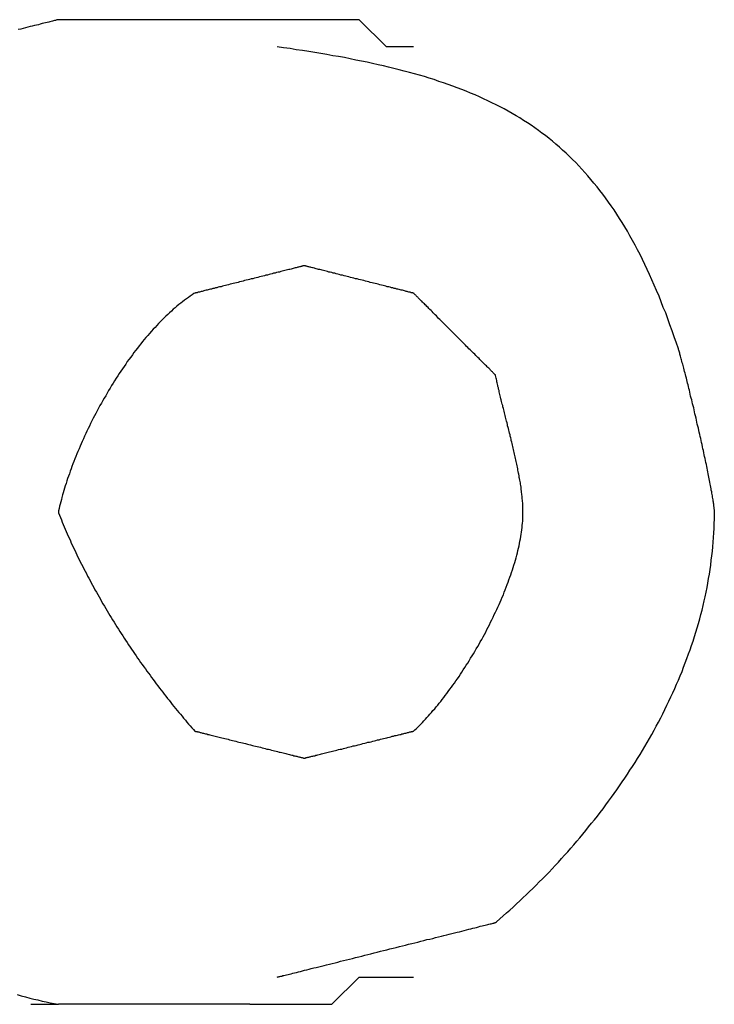
# Model space of a CAD drawing. Extents: x -137 to 500, y -940 to 329.
# Drawn here: x 92 to 93, y -138 to -136 of the extents above; entities that cross this region are included whole.
import ezdxf

# ---------------------------------------------------------------- set-up
doc = ezdxf.new("R2010")
doc.units = 0
doc.layers.add('EBENE_1', color=160, linetype='CONTINUOUS')

# ---------------------------------------------------------------- blocks, each defined once
blk = doc.blocks.new('AI9-BLK1')
at = {"layer": 'EBENE_1', "color": 7}
for p, q in [((-24.13582, 42.97223), (-24.22471, 42.97223)), ((-24.23745, 42.51523), (-24.22471, 42.51523)), ((-24.13582, 42.51523), (-24.22471, 42.51523))]:
    blk.add_line(p, q, dxfattribs=at)
for points in [[(-24.05969, 42.95965), (-24.07226, 42.95965), (-24.08501, 42.97223), (-24.13582, 42.97223)], [(-24.13582, 42.51523), (-24.09775, 42.51523), (-24.08501, 42.52781), (-24.05969, 42.52781)]]:
    blk.add_lwpolyline(points, dxfattribs=at)
for points in [[(-24.2247, 42.9722, 0), (-24.2247, 42.9722, 0), (-24.2248, 42.9722, 0), (-24.225, 42.9722, 0), (-24.2252, 42.9721, 0), (-24.2254, 42.9721, 0), (-24.2257, 42.972, 0), (-24.2261, 42.9719, 0), (-24.2265, 42.9718, 0), (-24.2269, 42.9717, 0), (-24.2274, 42.9715, 0), (-24.228, 42.9714, 0), (-24.2286, 42.9713, 0), (-24.2292, 42.9711, 0), (-24.2299, 42.9709, 0), (-24.2306, 42.9708, 0), (-24.2314, 42.9706, 0), (-24.2322, 42.9704, 0), (-24.2331, 42.9701, 0), (-24.2339, 42.9699, 0), (-24.2349, 42.9697, 0), (-24.2358, 42.9695, 0), (-24.2368, 42.9692, 0), (-24.2378, 42.969, 0), (-24.2389, 42.9687, 0), (-24.24, 42.9684, 0), (-24.2411, 42.9681, 0), (-24.2422, 42.9679, 0), (-24.2434, 42.9676, 0)], [(-24.2439, 42.5197, 0), (-24.2419, 42.5192, 0), (-24.24, 42.5186, 0), (-24.238, 42.5181, 0), (-24.2361, 42.5176, 0), (-24.2342, 42.5172, 0), (-24.2322, 42.5167, 0), (-24.2303, 42.5163, 0), (-24.2285, 42.5159, 0), (-24.2266, 42.5156, 0), (-24.2247, 42.5152, 0)], [(-24.1231, 42.5278, 0), (-24.123, 42.5278, 0), (-24.123, 42.5278, 0), (-24.1228, 42.5279, 0), (-24.1226, 42.5279, 0), (-24.1224, 42.528, 0), (-24.1221, 42.5281, 0), (-24.1218, 42.5281, 0), (-24.1214, 42.5282, 0), (-24.1209, 42.5283, 0), (-24.1204, 42.5285, 0), (-24.1199, 42.5286, 0), (-24.1193, 42.5287, 0), (-24.1187, 42.5289, 0), (-24.118, 42.5291, 0), (-24.1173, 42.5292, 0), (-24.1166, 42.5294, 0), (-24.1158, 42.5296, 0), (-24.115, 42.5298, 0), (-24.1141, 42.53, 0), (-24.1132, 42.5303, 0), (-24.1123, 42.5305, 0), (-24.1113, 42.5307, 0), (-24.1103, 42.531, 0), (-24.1093, 42.5312, 0), (-24.1082, 42.5315, 0), (-24.1072, 42.5318, 0), (-24.106, 42.5321, 0), (-24.1049, 42.5323, 0), (-24.1037, 42.5326, 0), (-24.1025, 42.5329, 0), (-24.1013, 42.5332, 0), (-24.1001, 42.5335, 0), (-24.0988, 42.5339, 0), (-24.0975, 42.5342, 0), (-24.0962, 42.5345, 0), (-24.0949, 42.5348, 0), (-24.0936, 42.5352, 0), (-24.0922, 42.5355, 0), (-24.0908, 42.5359, 0), (-24.0895, 42.5362, 0), (-24.0881, 42.5365, 0), (-24.0867, 42.5369, 0), (-24.0852, 42.5373, 0), (-24.0838, 42.5376, 0), (-24.0824, 42.538, 0), (-24.0809, 42.5383, 0), (-24.0795, 42.5387, 0), (-24.078, 42.5391, 0), (-24.0766, 42.5394, 0), (-24.0751, 42.5398, 0), (-24.0736, 42.5401, 0), (-24.0722, 42.5405, 0), (-24.0707, 42.5409, 0), (-24.0692, 42.5412, 0), (-24.0678, 42.5416, 0), (-24.0663, 42.542, 0), (-24.0649, 42.5423, 0), (-24.0634, 42.5427, 0), (-24.062, 42.5431, 0), (-24.0605, 42.5434, 0), (-24.0591, 42.5438, 0), (-24.0577, 42.5441, 0), (-24.0563, 42.5445, 0), (-24.0549, 42.5448, 0), (-24.0535, 42.5452, 0), (-24.0521, 42.5455, 0), (-24.0508, 42.5458, 0), (-24.0495, 42.5462, 0), (-24.0481, 42.5465, 0), (-24.0468, 42.5468, 0), (-24.0456, 42.5472, 0), (-24.0443, 42.5475, 0), (-24.0431, 42.5478, 0), (-24.0419, 42.5481, 0), (-24.0407, 42.5484, 0), (-24.0395, 42.5487, 0), (-24.0384, 42.5489, 0), (-24.0373, 42.5492, 0), (-24.0362, 42.5495, 0), (-24.0351, 42.5498, 0), (-24.0341, 42.55, 0), (-24.0331, 42.5503, 0), (-24.0322, 42.5505, 0), (-24.0312, 42.5507, 0), (-24.0304, 42.5509, 0), (-24.0295, 42.5512, 0), (-24.0287, 42.5514, 0), (-24.0279, 42.5516, 0), (-24.0272, 42.5517, 0), (-24.0265, 42.5519, 0), (-24.0258, 42.5521, 0), (-24.0252, 42.5522, 0), (-24.0247, 42.5524, 0), (-24.0241, 42.5525, 0), (-24.0237, 42.5526, 0), (-24.0232, 42.5527, 0), (-24.0228, 42.5528, 0), (-24.0225, 42.5529, 0), (-24.0222, 42.553, 0), (-24.022, 42.553, 0), (-24.0218, 42.5531, 0), (-24.0217, 42.5531, 0), (-24.0216, 42.5531, 0), (-24.0212, 42.5535, 0), (-24.0197, 42.5548, 0), (-24.0181, 42.5562, 0), (-24.0166, 42.5576, 0), (-24.015, 42.5589, 0), (-24.0135, 42.5603, 0), (-24.0119, 42.5618, 0), (-24.0104, 42.5632, 0), (-24.0089, 42.5646, 0), (-24.0073, 42.5661, 0), (-24.0058, 42.5675, 0), (-24.0043, 42.569, 0), (-24.0028, 42.5705, 0), (-24.0013, 42.572, 0), (-23.9998, 42.5735, 0), (-23.9983, 42.575, 0), (-23.9968, 42.5766, 0), (-23.9954, 42.5781, 0), (-23.9939, 42.5797, 0), (-23.9924, 42.5812, 0), (-23.991, 42.5828, 0), (-23.9896, 42.5844, 0), (-23.9881, 42.586, 0), (-23.9867, 42.5876, 0), (-23.9853, 42.5892, 0), (-23.9839, 42.5909, 0), (-23.9825, 42.5925, 0), (-23.9811, 42.5942, 0), (-23.9797, 42.5958, 0), (-23.9784, 42.5975, 0), (-23.977, 42.5992, 0), (-23.9756, 42.6009, 0), (-23.9743, 42.6026, 0), (-23.973, 42.6043, 0), (-23.9717, 42.606, 0), (-23.9704, 42.6078, 0), (-23.9691, 42.6095, 0), (-23.9678, 42.6113, 0), (-23.9665, 42.613, 0), (-23.9653, 42.6148, 0), (-23.964, 42.6166, 0), (-23.9628, 42.6184, 0), (-23.9616, 42.6202, 0), (-23.9604, 42.622, 0), (-23.9592, 42.6238, 0), (-23.958, 42.6256, 0), (-23.9568, 42.6275, 0), (-23.9557, 42.6293, 0), (-23.9545, 42.6311, 0), (-23.9534, 42.633, 0), (-23.9523, 42.6349, 0), (-23.9512, 42.6367, 0), (-23.9501, 42.6386, 0), (-23.9491, 42.6405, 0), (-23.948, 42.6424, 0), (-23.947, 42.6443, 0), (-23.9459, 42.6462, 0), (-23.9449, 42.6482, 0), (-23.944, 42.6501, 0), (-23.943, 42.652, 0), (-23.942, 42.654, 0), (-23.9411, 42.6559, 0), (-23.9402, 42.6579, 0), (-23.9393, 42.6598, 0), (-23.9384, 42.6618, 0), (-23.9375, 42.6638, 0), (-23.9367, 42.6657, 0), (-23.9359, 42.6677, 0), (-23.935, 42.6697, 0), (-23.9343, 42.6717, 0), (-23.9335, 42.6737, 0), (-23.9327, 42.6757, 0), (-23.932, 42.6778, 0), (-23.9313, 42.6798, 0), (-23.9306, 42.6818, 0), (-23.9299, 42.6838, 0), (-23.9292, 42.6859, 0), (-23.9286, 42.6879, 0), (-23.928, 42.69, 0), (-23.9274, 42.692, 0), (-23.9268, 42.6941, 0), (-23.9263, 42.6961, 0), (-23.9257, 42.6982, 0), (-23.9252, 42.7003, 0), (-23.9248, 42.7024, 0), (-23.9243, 42.7044, 0), (-23.9238, 42.7065, 0), (-23.9234, 42.7086, 0), (-23.923, 42.7107, 0), (-23.9227, 42.7128, 0), (-23.9223, 42.7149, 0), (-23.922, 42.717, 0), (-23.9217, 42.7191, 0), (-23.9214, 42.7213, 0), (-23.9212, 42.7234, 0), (-23.9209, 42.7255, 0), (-23.9207, 42.7276, 0), (-23.9205, 42.7297, 0), (-23.9204, 42.7319, 0), (-23.9203, 42.734, 0), (-23.9201, 42.7361, 0), (-23.9201, 42.7383, 0), (-23.92, 42.7404, 0), (-23.92, 42.7426, 0), (-23.92, 42.7438, 0), (-23.92, 42.7441, 0), (-23.92, 42.7444, 0), (-23.92, 42.7447, 0), (-23.9201, 42.7451, 0), (-23.9201, 42.7455, 0), (-23.9201, 42.7459, 0), (-23.9202, 42.7463, 0), (-23.9202, 42.7468, 0), (-23.9203, 42.7473, 0), (-23.9204, 42.7478, 0), (-23.9204, 42.7483, 0), (-23.9205, 42.7488, 0), (-23.9206, 42.7494, 0), (-23.9207, 42.75, 0), (-23.9208, 42.7506, 0), (-23.9209, 42.7512, 0), (-23.921, 42.7518, 0), (-23.9211, 42.7525, 0), (-23.9212, 42.7531, 0), (-23.9214, 42.7538, 0), (-23.9215, 42.7545, 0), (-23.9216, 42.7553, 0), (-23.9218, 42.756, 0), (-23.9219, 42.7567, 0), (-23.9221, 42.7575, 0), (-23.9222, 42.7583, 0), (-23.9224, 42.7591, 0), (-23.9225, 42.7599, 0), (-23.9227, 42.7607, 0), (-23.9228, 42.7615, 0), (-23.923, 42.7624, 0), (-23.9232, 42.7632, 0), (-23.9234, 42.7641, 0), (-23.9235, 42.7649, 0), (-23.9237, 42.7658, 0), (-23.9239, 42.7667, 0), (-23.9241, 42.7676, 0), (-23.9243, 42.7685, 0), (-23.9245, 42.7694, 0), (-23.9247, 42.7703, 0), (-23.9249, 42.7712, 0), (-23.9251, 42.7722, 0), (-23.9253, 42.7731, 0), (-23.9255, 42.774, 0), (-23.9257, 42.775, 0), (-23.9259, 42.7759, 0), (-23.9261, 42.7769, 0), (-23.9263, 42.7778, 0), (-23.9266, 42.7788, 0), (-23.9268, 42.7797, 0), (-23.927, 42.7807, 0), (-23.9272, 42.7816, 0), (-23.9274, 42.7826, 0), (-23.9276, 42.7835, 0), (-23.9279, 42.7845, 0), (-23.9281, 42.7854, 0), (-23.9283, 42.7864, 0), (-23.9285, 42.7873, 0), (-23.9288, 42.7883, 0), (-23.929, 42.7892, 0), (-23.9292, 42.7902, 0), (-23.9294, 42.7911, 0), (-23.9296, 42.7921, 0), (-23.9299, 42.793, 0), (-23.9301, 42.7939, 0), (-23.9303, 42.7948, 0), (-23.9305, 42.7957, 0), (-23.9307, 42.7966, 0), (-23.931, 42.7975, 0), (-23.9312, 42.7984, 0), (-23.9314, 42.7993, 0), (-23.9316, 42.8002, 0), (-23.9318, 42.801, 0), (-23.932, 42.8019, 0), (-23.9322, 42.8027, 0), (-23.9324, 42.8035, 0), (-23.9326, 42.8043, 0), (-23.9328, 42.8051, 0), (-23.933, 42.8059, 0), (-23.9332, 42.8067, 0), (-23.9334, 42.8075, 0), (-23.9336, 42.8082, 0), (-23.9338, 42.809, 0), (-23.934, 42.8097, 0), (-23.9342, 42.8104, 0), (-23.9344, 42.8111, 0), (-23.9345, 42.8117, 0), (-23.9347, 42.8124, 0), (-23.9349, 42.813, 0), (-23.9351, 42.8137, 0), (-23.9352, 42.8143, 0), (-23.9354, 42.8148, 0), (-23.9355, 42.8154, 0), (-23.9357, 42.816, 0), (-23.9358, 42.8165, 0), (-23.936, 42.817, 0), (-23.9361, 42.8175, 0), (-23.9362, 42.8179, 0), (-23.9364, 42.8184, 0), (-23.9365, 42.8188, 0), (-23.9366, 42.8192, 0), (-23.9367, 42.8195, 0), (-23.9368, 42.8199, 0), (-23.9376, 42.8221, 0), (-23.9386, 42.825, 0), (-23.9396, 42.8278, 0), (-23.9406, 42.8306, 0), (-23.9416, 42.8334, 0), (-23.9426, 42.8361, 0), (-23.9437, 42.8387, 0), (-23.9447, 42.8413, 0), (-23.9457, 42.8439, 0), (-23.9468, 42.8465, 0), (-23.9479, 42.849, 0), (-23.949, 42.8514, 0), (-23.9501, 42.8539, 0), (-23.9512, 42.8562, 0), (-23.9523, 42.8586, 0), (-23.9534, 42.8609, 0), (-23.9545, 42.8632, 0), (-23.9557, 42.8654, 0), (-23.9568, 42.8676, 0), (-23.958, 42.8698, 0), (-23.9592, 42.8719, 0), (-23.9604, 42.874, 0), (-23.9616, 42.876, 0), (-23.9628, 42.8781, 0), (-23.9641, 42.88, 0), (-23.9653, 42.882, 0), (-23.9666, 42.8839, 0), (-23.9679, 42.8858, 0), (-23.9692, 42.8876, 0), (-23.9705, 42.8895, 0), (-23.9718, 42.8913, 0), (-23.9732, 42.893, 0), (-23.9745, 42.8947, 0), (-23.9759, 42.8964, 0), (-23.9773, 42.8981, 0), (-23.9787, 42.8997, 0), (-23.9801, 42.9013, 0), (-23.9815, 42.9029, 0), (-23.983, 42.9044, 0), (-23.9844, 42.906, 0), (-23.9859, 42.9074, 0), (-23.9874, 42.9089, 0), (-23.9889, 42.9103, 0), (-23.9905, 42.9117, 0), (-23.992, 42.9131, 0), (-23.9936, 42.9145, 0), (-23.9952, 42.9158, 0), (-23.9968, 42.9171, 0), (-23.9984, 42.9184, 0), (-24.0001, 42.9196, 0), (-24.0017, 42.9208, 0), (-24.0034, 42.922, 0), (-24.0051, 42.9232, 0), (-24.0068, 42.9243, 0), (-24.0086, 42.9255, 0), (-24.0103, 42.9266, 0), (-24.0121, 42.9276, 0), (-24.0139, 42.9287, 0), (-24.0158, 42.9297, 0), (-24.0176, 42.9308, 0), (-24.0195, 42.9317, 0), (-24.0214, 42.9327, 0), (-24.0233, 42.9337, 0), (-24.0252, 42.9346, 0), (-24.0272, 42.9355, 0), (-24.0291, 42.9364, 0), (-24.0311, 42.9373, 0), (-24.0332, 42.9381, 0), (-24.0352, 42.939, 0), (-24.0373, 42.9398, 0), (-24.0394, 42.9406, 0), (-24.0415, 42.9414, 0), (-24.0436, 42.9421, 0), (-24.0458, 42.9429, 0), (-24.048, 42.9436, 0), (-24.0502, 42.9444, 0), (-24.0524, 42.9451, 0), (-24.0547, 42.9458, 0), (-24.057, 42.9464, 0), (-24.0593, 42.9471, 0), (-24.0616, 42.9477, 0), (-24.064, 42.9484, 0), (-24.0664, 42.949, 0), (-24.0688, 42.9496, 0), (-24.0713, 42.9502, 0), (-24.0737, 42.9508, 0), (-24.0762, 42.9513, 0), (-24.0788, 42.9519, 0), (-24.0813, 42.9525, 0), (-24.0839, 42.953, 0), (-24.0865, 42.9535, 0), (-24.0891, 42.954, 0), (-24.0918, 42.9546, 0), (-24.0945, 42.9551, 0), (-24.0972, 42.9555, 0), (-24.1, 42.956, 0), (-24.1028, 42.9565, 0), (-24.1056, 42.957, 0), (-24.1084, 42.9574, 0), (-24.1113, 42.9579, 0), (-24.1142, 42.9583, 0), (-24.1171, 42.9588, 0), (-24.1201, 42.9592, 0), (-24.1231, 42.9597, 0)], [(-24.1105, 42.6294, 0), (-24.1105, 42.6294, 0), (-24.1104, 42.6295, 0), (-24.1104, 42.6295, 0), (-24.1103, 42.6295, 0), (-24.1101, 42.6295, 0), (-24.11, 42.6296, 0), (-24.1098, 42.6296, 0), (-24.1096, 42.6297, 0), (-24.1093, 42.6297, 0), (-24.1091, 42.6298, 0), (-24.1088, 42.6299, 0), (-24.1084, 42.6299, 0), (-24.1081, 42.63, 0), (-24.1077, 42.6301, 0), (-24.1074, 42.6302, 0), (-24.107, 42.6303, 0), (-24.1065, 42.6304, 0), (-24.1061, 42.6305, 0), (-24.1056, 42.6306, 0), (-24.1051, 42.6308, 0), (-24.1046, 42.6309, 0), (-24.1041, 42.631, 0), (-24.1036, 42.6312, 0), (-24.103, 42.6313, 0), (-24.1024, 42.6314, 0), (-24.1018, 42.6316, 0), (-24.1012, 42.6317, 0), (-24.1006, 42.6319, 0), (-24.1, 42.632, 0), (-24.0993, 42.6322, 0), (-24.0987, 42.6324, 0), (-24.098, 42.6325, 0), (-24.0973, 42.6327, 0), (-24.0967, 42.6329, 0), (-24.096, 42.633, 0), (-24.0953, 42.6332, 0), (-24.0945, 42.6334, 0), (-24.0938, 42.6336, 0), (-24.0931, 42.6337, 0), (-24.0923, 42.6339, 0), (-24.0916, 42.6341, 0), (-24.0909, 42.6343, 0), (-24.0901, 42.6345, 0), (-24.0893, 42.6347, 0), (-24.0886, 42.6349, 0), (-24.0878, 42.6351, 0), (-24.0871, 42.6352, 0), (-24.0863, 42.6354, 0), (-24.0855, 42.6356, 0), (-24.0847, 42.6358, 0), (-24.084, 42.636, 0), (-24.0832, 42.6362, 0), (-24.0824, 42.6364, 0), (-24.0817, 42.6366, 0), (-24.0809, 42.6368, 0), (-24.0802, 42.6369, 0), (-24.0794, 42.6371, 0), (-24.0787, 42.6373, 0), (-24.0779, 42.6375, 0), (-24.0772, 42.6377, 0), (-24.0764, 42.6379, 0), (-24.0757, 42.638, 0), (-24.075, 42.6382, 0), (-24.0743, 42.6384, 0), (-24.0736, 42.6386, 0), (-24.0729, 42.6387, 0), (-24.0722, 42.6389, 0), (-24.0716, 42.6391, 0), (-24.0709, 42.6392, 0), (-24.0703, 42.6394, 0), (-24.0696, 42.6396, 0), (-24.069, 42.6397, 0), (-24.0684, 42.6399, 0), (-24.0678, 42.64, 0), (-24.0672, 42.6401, 0), (-24.0667, 42.6403, 0), (-24.0661, 42.6404, 0), (-24.0656, 42.6405, 0), (-24.0651, 42.6407, 0), (-24.0646, 42.6408, 0), (-24.0642, 42.6409, 0), (-24.0637, 42.641, 0), (-24.0633, 42.6411, 0), (-24.0629, 42.6412, 0), (-24.0625, 42.6413, 0), (-24.0621, 42.6414, 0), (-24.0618, 42.6415, 0), (-24.0615, 42.6416, 0), (-24.0612, 42.6416, 0), (-24.0609, 42.6417, 0), (-24.0606, 42.6418, 0), (-24.0604, 42.6418, 0), (-24.0602, 42.6419, 0), (-24.0601, 42.6419, 0), (-24.0599, 42.642, 0), (-24.0598, 42.642, 0), (-24.0598, 42.642, 0), (-24.0597, 42.642, 0), (-24.0597, 42.642, 0), (-24.0591, 42.6426, 0), (-24.0584, 42.6432, 0), (-24.0577, 42.6439, 0), (-24.057, 42.6446, 0), (-24.0563, 42.6453, 0), (-24.0556, 42.646, 0), (-24.0549, 42.6468, 0), (-24.0542, 42.6475, 0), (-24.0535, 42.6483, 0), (-24.0528, 42.6491, 0), (-24.0521, 42.6499, 0), (-24.0514, 42.6507, 0), (-24.0507, 42.6515, 0), (-24.0499, 42.6523, 0), (-24.0492, 42.6532, 0), (-24.0485, 42.654, 0), (-24.0478, 42.6549, 0), (-24.0471, 42.6558, 0), (-24.0464, 42.6567, 0), (-24.0457, 42.6576, 0), (-24.045, 42.6585, 0), (-24.0443, 42.6595, 0), (-24.0436, 42.6604, 0), (-24.0428, 42.6614, 0), (-24.0421, 42.6624, 0), (-24.0414, 42.6633, 0), (-24.0407, 42.6643, 0), (-24.04, 42.6653, 0), (-24.0393, 42.6663, 0), (-24.0386, 42.6673, 0), (-24.0379, 42.6684, 0), (-24.0373, 42.6694, 0), (-24.0366, 42.6704, 0), (-24.0359, 42.6715, 0), (-24.0352, 42.6726, 0), (-24.0345, 42.6736, 0), (-24.0339, 42.6747, 0), (-24.0332, 42.6758, 0), (-24.0325, 42.6769, 0), (-24.0319, 42.6779, 0), (-24.0312, 42.679, 0), (-24.0306, 42.6802, 0), (-24.0299, 42.6813, 0), (-24.0293, 42.6824, 0), (-24.0287, 42.6835, 0), (-24.028, 42.6846, 0), (-24.0274, 42.6857, 0), (-24.0268, 42.6869, 0), (-24.0262, 42.688, 0), (-24.0256, 42.6892, 0), (-24.025, 42.6903, 0), (-24.0244, 42.6914, 0), (-24.0239, 42.6926, 0), (-24.0233, 42.6937, 0), (-24.0227, 42.6949, 0), (-24.0222, 42.6961, 0), (-24.0216, 42.6972, 0), (-24.0211, 42.6984, 0), (-24.0206, 42.6995, 0), (-24.02, 42.7007, 0), (-24.0195, 42.7019, 0), (-24.019, 42.703, 0), (-24.0185, 42.7042, 0), (-24.018, 42.7053, 0), (-24.0176, 42.7065, 0), (-24.0171, 42.7076, 0), (-24.0167, 42.7088, 0), (-24.0162, 42.71, 0), (-24.0158, 42.7111, 0), (-24.0154, 42.7123, 0), (-24.015, 42.7134, 0), (-24.0146, 42.7146, 0), (-24.0142, 42.7157, 0), (-24.0138, 42.7168, 0), (-24.0134, 42.718, 0), (-24.0131, 42.7191, 0), (-24.0127, 42.7202, 0), (-24.0124, 42.7214, 0), (-24.0121, 42.7225, 0), (-24.0118, 42.7236, 0), (-24.0115, 42.7247, 0), (-24.0112, 42.7258, 0), (-24.011, 42.7269, 0), (-24.0107, 42.728, 0), (-24.0105, 42.7291, 0), (-24.0103, 42.7302, 0), (-24.0101, 42.7312, 0), (-24.0099, 42.7323, 0), (-24.0097, 42.7334, 0), (-24.0096, 42.7344, 0), (-24.0094, 42.7354, 0), (-24.0093, 42.7365, 0), (-24.0092, 42.7375, 0), (-24.0091, 42.7385, 0), (-24.009, 42.7395, 0), (-24.009, 42.7405, 0), (-24.0089, 42.7415, 0), (-24.0089, 42.7425, 0), (-24.0089, 42.7435, 0), (-24.0089, 42.7441, 0), (-24.0089, 42.7446, 0), (-24.0089, 42.7452, 0), (-24.0089, 42.7457, 0), (-24.0089, 42.7463, 0), (-24.009, 42.7469, 0), (-24.009, 42.7474, 0), (-24.009, 42.748, 0), (-24.0091, 42.7486, 0), (-24.0091, 42.7492, 0), (-24.0092, 42.7498, 0), (-24.0092, 42.7504, 0), (-24.0093, 42.751, 0), (-24.0094, 42.7516, 0), (-24.0094, 42.7522, 0), (-24.0095, 42.7528, 0), (-24.0096, 42.7534, 0), (-24.0097, 42.7541, 0), (-24.0098, 42.7547, 0), (-24.0098, 42.7553, 0), (-24.0099, 42.756, 0), (-24.01, 42.7566, 0), (-24.0101, 42.7572, 0), (-24.0102, 42.7579, 0), (-24.0104, 42.7585, 0), (-24.0105, 42.7592, 0), (-24.0106, 42.7598, 0), (-24.0107, 42.7605, 0), (-24.0108, 42.7612, 0), (-24.0109, 42.7618, 0), (-24.0111, 42.7625, 0), (-24.0112, 42.7632, 0), (-24.0113, 42.7638, 0), (-24.0115, 42.7645, 0), (-24.0116, 42.7652, 0), (-24.0118, 42.7659, 0), (-24.0119, 42.7665, 0), (-24.012, 42.7672, 0), (-24.0122, 42.7679, 0), (-24.0123, 42.7686, 0), (-24.0125, 42.7693, 0), (-24.0126, 42.77, 0), (-24.0128, 42.7706, 0), (-24.013, 42.7713, 0), (-24.0131, 42.772, 0), (-24.0133, 42.7727, 0), (-24.0134, 42.7734, 0), (-24.0136, 42.7741, 0), (-24.0138, 42.7748, 0), (-24.0139, 42.7755, 0), (-24.0141, 42.7762, 0), (-24.0143, 42.7769, 0), (-24.0144, 42.7775, 0), (-24.0146, 42.7782, 0), (-24.0148, 42.7789, 0), (-24.0149, 42.7796, 0), (-24.0151, 42.7803, 0), (-24.0153, 42.781, 0), (-24.0155, 42.7817, 0), (-24.0156, 42.7824, 0), (-24.0158, 42.783, 0), (-24.016, 42.7837, 0), (-24.0161, 42.7844, 0), (-24.0163, 42.7851, 0), (-24.0165, 42.7858, 0), (-24.0167, 42.7865, 0), (-24.0168, 42.7871, 0), (-24.017, 42.7878, 0), (-24.0172, 42.7885, 0), (-24.0173, 42.7891, 0), (-24.0175, 42.7898, 0), (-24.0177, 42.7905, 0), (-24.0178, 42.7911, 0), (-24.018, 42.7918, 0), (-24.0182, 42.7925, 0), (-24.0183, 42.7931, 0), (-24.0185, 42.7938, 0), (-24.0187, 42.7944, 0), (-24.0188, 42.795, 0), (-24.019, 42.7957, 0), (-24.0191, 42.7963, 0), (-24.0193, 42.797, 0), (-24.0195, 42.7976, 0), (-24.0196, 42.7982, 0), (-24.0198, 42.7988, 0), (-24.0199, 42.7995, 0), (-24.02, 42.8001, 0), (-24.0202, 42.8007, 0), (-24.0203, 42.8013, 0), (-24.0205, 42.8019, 0), (-24.0206, 42.8025, 0), (-24.0207, 42.8031, 0), (-24.0209, 42.8036, 0), (-24.021, 42.8042, 0), (-24.0211, 42.8048, 0), (-24.0212, 42.8054, 0), (-24.0214, 42.8059, 0), (-24.0215, 42.8065, 0), (-24.0216, 42.807, 0), (-24.0216, 42.8072, 0), (-24.0217, 42.8072, 0), (-24.0217, 42.8073, 0), (-24.0218, 42.8074, 0), (-24.0219, 42.8075, 0), (-24.022, 42.8076, 0), (-24.0221, 42.8077, 0), (-24.0223, 42.8079, 0), (-24.0224, 42.808, 0), (-24.0226, 42.8082, 0), (-24.0229, 42.8084, 0), (-24.0231, 42.8087, 0), (-24.0233, 42.8089, 0), (-24.0236, 42.8092, 0), (-24.0239, 42.8095, 0), (-24.0242, 42.8098, 0), (-24.0245, 42.8101, 0), (-24.0248, 42.8104, 0), (-24.0252, 42.8108, 0), (-24.0255, 42.8111, 0), (-24.0259, 42.8115, 0), (-24.0263, 42.8119, 0), (-24.0267, 42.8123, 0), (-24.0271, 42.8127, 0), (-24.0275, 42.8131, 0), (-24.028, 42.8136, 0), (-24.0284, 42.814, 0), (-24.0289, 42.8145, 0), (-24.0293, 42.8149, 0), (-24.0298, 42.8154, 0), (-24.0303, 42.8159, 0), (-24.0308, 42.8164, 0), (-24.0313, 42.8169, 0), (-24.0318, 42.8174, 0), (-24.0324, 42.8179, 0), (-24.0329, 42.8185, 0), (-24.0334, 42.819, 0), (-24.034, 42.8195, 0), (-24.0345, 42.8201, 0), (-24.0351, 42.8206, 0), (-24.0356, 42.8212, 0), (-24.0362, 42.8218, 0), (-24.0367, 42.8223, 0), (-24.0373, 42.8229, 0), (-24.0379, 42.8235, 0), (-24.0384, 42.824, 0), (-24.039, 42.8246, 0), (-24.0396, 42.8252, 0), (-24.0402, 42.8258, 0), (-24.0407, 42.8263, 0), (-24.0413, 42.8269, 0), (-24.0419, 42.8275, 0), (-24.0425, 42.8281, 0), (-24.043, 42.8286, 0), (-24.0436, 42.8292, 0), (-24.0442, 42.8298, 0), (-24.0447, 42.8303, 0), (-24.0453, 42.8309, 0), (-24.0459, 42.8315, 0), (-24.0464, 42.832, 0), (-24.047, 42.8326, 0), (-24.0475, 42.8331, 0), (-24.0481, 42.8336, 0), (-24.0486, 42.8342, 0), (-24.0491, 42.8347, 0), (-24.0496, 42.8352, 0), (-24.0501, 42.8357, 0), (-24.0506, 42.8362, 0), (-24.0511, 42.8367, 0), (-24.0516, 42.8372, 0), (-24.0521, 42.8377, 0), (-24.0526, 42.8382, 0), (-24.053, 42.8386, 0), (-24.0535, 42.8391, 0), (-24.0539, 42.8395, 0), (-24.0543, 42.8399, 0), (-24.0547, 42.8403, 0), (-24.0551, 42.8407, 0), (-24.0555, 42.8411, 0), (-24.0559, 42.8415, 0), (-24.0562, 42.8418, 0), (-24.0566, 42.8422, 0), (-24.0569, 42.8425, 0), (-24.0572, 42.8428, 0), (-24.0575, 42.8431, 0), (-24.0578, 42.8434, 0), (-24.058, 42.8436, 0), (-24.0583, 42.8439, 0), (-24.0585, 42.8441, 0), (-24.0587, 42.8443, 0), (-24.0589, 42.8445, 0), (-24.0591, 42.8447, 0), (-24.0592, 42.8448, 0), (-24.0594, 42.8449, 0), (-24.0595, 42.8451, 0), (-24.0596, 42.8451, 0), (-24.0596, 42.8452, 0), (-24.0597, 42.8453, 0), (-24.0597, 42.8453, 0), (-24.0597, 42.8453, 0), (-24.0597, 42.8453, 0), (-24.0598, 42.8453, 0), (-24.0599, 42.8453, 0), (-24.06, 42.8454, 0), (-24.0602, 42.8454, 0), (-24.0603, 42.8454, 0), (-24.0605, 42.8455, 0), (-24.0608, 42.8455, 0), (-24.061, 42.8456, 0), (-24.0613, 42.8457, 0), (-24.0616, 42.8458, 0), (-24.0619, 42.8458, 0), (-24.0623, 42.8459, 0), (-24.0627, 42.846, 0), (-24.0631, 42.8461, 0), (-24.0635, 42.8462, 0), (-24.0639, 42.8463, 0), (-24.0644, 42.8465, 0), (-24.0649, 42.8466, 0), (-24.0654, 42.8467, 0), (-24.0659, 42.8468, 0), (-24.0664, 42.847, 0), (-24.067, 42.8471, 0), (-24.0675, 42.8472, 0), (-24.0681, 42.8474, 0), (-24.0687, 42.8475, 0), (-24.0693, 42.8477, 0), (-24.0699, 42.8478, 0), (-24.0706, 42.848, 0), (-24.0712, 42.8482, 0), (-24.0719, 42.8483, 0), (-24.0726, 42.8485, 0), (-24.0732, 42.8487, 0), (-24.0739, 42.8489, 0), (-24.0746, 42.849, 0), (-24.0754, 42.8492, 0), (-24.0761, 42.8494, 0), (-24.0768, 42.8496, 0), (-24.0775, 42.8498, 0), (-24.0783, 42.8499, 0), (-24.079, 42.8501, 0), (-24.0798, 42.8503, 0), (-24.0805, 42.8505, 0), (-24.0813, 42.8507, 0), (-24.0821, 42.8509, 0), (-24.0828, 42.8511, 0), (-24.0836, 42.8513, 0), (-24.0844, 42.8515, 0), (-24.0851, 42.8517, 0), (-24.0859, 42.8519, 0), (-24.0867, 42.852, 0), (-24.0874, 42.8522, 0), (-24.0882, 42.8524, 0), (-24.089, 42.8526, 0), (-24.0897, 42.8528, 0), (-24.0905, 42.853, 0), (-24.0912, 42.8532, 0), (-24.092, 42.8534, 0), (-24.0927, 42.8536, 0), (-24.0935, 42.8537, 0), (-24.0942, 42.8539, 0), (-24.0949, 42.8541, 0), (-24.0956, 42.8543, 0), (-24.0963, 42.8545, 0), (-24.097, 42.8546, 0), (-24.0977, 42.8548, 0), (-24.0984, 42.855, 0), (-24.099, 42.8551, 0), (-24.0997, 42.8553, 0), (-24.1003, 42.8555, 0), (-24.1009, 42.8556, 0), (-24.1015, 42.8558, 0), (-24.1021, 42.8559, 0), (-24.1027, 42.8561, 0), (-24.1033, 42.8562, 0), (-24.1038, 42.8563, 0), (-24.1044, 42.8565, 0), (-24.1049, 42.8566, 0), (-24.1054, 42.8567, 0), (-24.1058, 42.8569, 0), (-24.1063, 42.857, 0), (-24.1067, 42.8571, 0), (-24.1072, 42.8572, 0), (-24.1076, 42.8573, 0), (-24.1079, 42.8574, 0), (-24.1083, 42.8575, 0), (-24.1086, 42.8575, 0), (-24.1089, 42.8576, 0), (-24.1092, 42.8577, 0), (-24.1094, 42.8578, 0), (-24.1097, 42.8578, 0), (-24.1099, 42.8579, 0), (-24.11, 42.8579, 0), (-24.1102, 42.8579, 0), (-24.1103, 42.858, 0), (-24.1104, 42.858, 0), (-24.1105, 42.858, 0), (-24.1105, 42.858, 0), (-24.1105, 42.858, 0), (-24.1105, 42.858, 0), (-24.1106, 42.858, 0), (-24.1107, 42.858, 0), (-24.1108, 42.8579, 0), (-24.111, 42.8579, 0), (-24.1111, 42.8579, 0), (-24.1113, 42.8578, 0), (-24.1116, 42.8578, 0), (-24.1118, 42.8577, 0), (-24.1121, 42.8576, 0), (-24.1124, 42.8575, 0), (-24.1127, 42.8575, 0), (-24.1131, 42.8574, 0), (-24.1134, 42.8573, 0), (-24.1138, 42.8572, 0), (-24.1143, 42.8571, 0), (-24.1147, 42.857, 0), (-24.1152, 42.8569, 0), (-24.1156, 42.8567, 0), (-24.1161, 42.8566, 0), (-24.1166, 42.8565, 0), (-24.1172, 42.8563, 0), (-24.1177, 42.8562, 0), (-24.1183, 42.8561, 0), (-24.1189, 42.8559, 0), (-24.1195, 42.8558, 0), (-24.1201, 42.8556, 0), (-24.1207, 42.8555, 0), (-24.1213, 42.8553, 0), (-24.122, 42.8551, 0), (-24.1226, 42.855, 0), (-24.1233, 42.8548, 0), (-24.124, 42.8546, 0), (-24.1247, 42.8545, 0), (-24.1254, 42.8543, 0), (-24.1261, 42.8541, 0), (-24.1268, 42.8539, 0), (-24.1276, 42.8537, 0), (-24.1283, 42.8536, 0), (-24.129, 42.8534, 0), (-24.1298, 42.8532, 0), (-24.1305, 42.853, 0), (-24.1313, 42.8528, 0), (-24.132, 42.8526, 0), (-24.1328, 42.8524, 0), (-24.1336, 42.8522, 0), (-24.1343, 42.852, 0), (-24.1351, 42.8519, 0), (-24.1359, 42.8517, 0), (-24.1366, 42.8515, 0), (-24.1374, 42.8513, 0), (-24.1382, 42.8511, 0), (-24.1389, 42.8509, 0), (-24.1397, 42.8507, 0), (-24.1405, 42.8505, 0), (-24.1412, 42.8503, 0), (-24.142, 42.8501, 0), (-24.1427, 42.8499, 0), (-24.1435, 42.8498, 0), (-24.1442, 42.8496, 0), (-24.1449, 42.8494, 0), (-24.1456, 42.8492, 0), (-24.1464, 42.849, 0), (-24.1471, 42.8489, 0), (-24.1478, 42.8487, 0), (-24.1484, 42.8485, 0), (-24.1491, 42.8483, 0), (-24.1498, 42.8482, 0), (-24.1504, 42.848, 0), (-24.1511, 42.8478, 0), (-24.1517, 42.8477, 0), (-24.1523, 42.8475, 0), (-24.1529, 42.8474, 0), (-24.1535, 42.8472, 0), (-24.154, 42.8471, 0), (-24.1546, 42.847, 0), (-24.1551, 42.8468, 0), (-24.1556, 42.8467, 0), (-24.1561, 42.8466, 0), (-24.1566, 42.8465, 0), (-24.1571, 42.8463, 0), (-24.1575, 42.8462, 0), (-24.1579, 42.8461, 0), (-24.1583, 42.846, 0), (-24.1587, 42.8459, 0), (-24.1591, 42.8458, 0), (-24.1594, 42.8458, 0), (-24.1597, 42.8457, 0), (-24.16, 42.8456, 0), (-24.1602, 42.8455, 0), (-24.1605, 42.8455, 0), (-24.1607, 42.8454, 0), (-24.1608, 42.8454, 0), (-24.161, 42.8454, 0), (-24.1611, 42.8453, 0), (-24.1612, 42.8453, 0), (-24.1613, 42.8453, 0), (-24.1613, 42.8453, 0), (-24.1617, 42.8451, 0), (-24.1626, 42.8445, 0), (-24.1634, 42.8439, 0), (-24.1643, 42.8433, 0), (-24.1652, 42.8427, 0), (-24.1661, 42.842, 0), (-24.167, 42.8413, 0), (-24.1678, 42.8407, 0), (-24.1687, 42.84, 0), (-24.1696, 42.8392, 0), (-24.1705, 42.8385, 0), (-24.1713, 42.8378, 0), (-24.1722, 42.837, 0), (-24.173, 42.8362, 0), (-24.1739, 42.8354, 0), (-24.1748, 42.8346, 0), (-24.1756, 42.8338, 0), (-24.1765, 42.8329, 0), (-24.1773, 42.8321, 0), (-24.1782, 42.8312, 0), (-24.179, 42.8303, 0), (-24.1798, 42.8294, 0), (-24.1807, 42.8285, 0), (-24.1815, 42.8276, 0), (-24.1823, 42.8266, 0), (-24.1831, 42.8257, 0), (-24.184, 42.8247, 0), (-24.1848, 42.8238, 0), (-24.1856, 42.8228, 0), (-24.1864, 42.8218, 0), (-24.1872, 42.8208, 0), (-24.188, 42.8198, 0), (-24.1888, 42.8187, 0), (-24.1896, 42.8177, 0), (-24.1903, 42.8167, 0), (-24.1911, 42.8156, 0), (-24.1919, 42.8145, 0), (-24.1927, 42.8135, 0), (-24.1934, 42.8124, 0), (-24.1942, 42.8113, 0), (-24.1949, 42.8102, 0), (-24.1957, 42.8091, 0), (-24.1964, 42.808, 0), (-24.1971, 42.8069, 0), (-24.1978, 42.8058, 0), (-24.1986, 42.8046, 0), (-24.1993, 42.8035, 0), (-24.2, 42.8024, 0), (-24.2007, 42.8012, 0), (-24.2014, 42.8001, 0), (-24.2021, 42.7989, 0), (-24.2027, 42.7977, 0), (-24.2034, 42.7966, 0), (-24.2041, 42.7954, 0), (-24.2047, 42.7943, 0), (-24.2054, 42.7931, 0), (-24.206, 42.7919, 0), (-24.2066, 42.7907, 0), (-24.2073, 42.7895, 0), (-24.2079, 42.7884, 0), (-24.2085, 42.7872, 0), (-24.2091, 42.786, 0), (-24.2097, 42.7848, 0), (-24.2103, 42.7836, 0), (-24.2109, 42.7825, 0), (-24.2114, 42.7813, 0), (-24.212, 42.7801, 0), (-24.2125, 42.7789, 0), (-24.2131, 42.7777, 0), (-24.2136, 42.7765, 0), (-24.2141, 42.7754, 0), (-24.2146, 42.7742, 0), (-24.2151, 42.773, 0), (-24.2156, 42.7718, 0), (-24.2161, 42.7707, 0), (-24.2166, 42.7695, 0), (-24.2171, 42.7684, 0), (-24.2175, 42.7672, 0), (-24.218, 42.766, 0), (-24.2184, 42.7649, 0), (-24.2188, 42.7637, 0), (-24.2192, 42.7626, 0), (-24.2196, 42.7615, 0), (-24.22, 42.7603, 0), (-24.2204, 42.7592, 0), (-24.2208, 42.7581, 0), (-24.2211, 42.757, 0), (-24.2215, 42.7559, 0), (-24.2218, 42.7548, 0), (-24.2222, 42.7537, 0), (-24.2225, 42.7526, 0), (-24.2228, 42.7516, 0), (-24.2231, 42.7505, 0), (-24.2233, 42.7495, 0), (-24.2236, 42.7484, 0), (-24.2239, 42.7474, 0), (-24.2241, 42.7464, 0), (-24.2243, 42.7453, 0), (-24.2246, 42.7443, 0), (-24.2246, 42.7433, 0), (-24.2242, 42.7422, 0), (-24.2237, 42.7412, 0), (-24.2233, 42.7401, 0), (-24.2229, 42.739, 0), (-24.2224, 42.7379, 0), (-24.222, 42.7369, 0), (-24.2215, 42.7358, 0), (-24.2211, 42.7347, 0), (-24.2206, 42.7336, 0), (-24.2201, 42.7325, 0), (-24.2196, 42.7314, 0), (-24.2191, 42.7304, 0), (-24.2187, 42.7293, 0), (-24.2182, 42.7282, 0), (-24.2177, 42.7271, 0), (-24.2171, 42.726, 0), (-24.2166, 42.7249, 0), (-24.2161, 42.7238, 0), (-24.2156, 42.7227, 0), (-24.215, 42.7217, 0), (-24.2145, 42.7206, 0), (-24.214, 42.7195, 0), (-24.2134, 42.7184, 0), (-24.2129, 42.7173, 0), (-24.2123, 42.7162, 0), (-24.2117, 42.7151, 0), (-24.2112, 42.714, 0), (-24.2106, 42.713, 0), (-24.21, 42.7119, 0), (-24.2094, 42.7108, 0), (-24.2088, 42.7097, 0), (-24.2083, 42.7086, 0), (-24.2077, 42.7076, 0), (-24.207, 42.7065, 0), (-24.2064, 42.7054, 0), (-24.2058, 42.7043, 0), (-24.2052, 42.7032, 0), (-24.2046, 42.7022, 0), (-24.204, 42.7011, 0), (-24.2033, 42.7, 0), (-24.2027, 42.6989, 0), (-24.2021, 42.6979, 0), (-24.2014, 42.6968, 0), (-24.2008, 42.6957, 0), (-24.2001, 42.6947, 0), (-24.1995, 42.6936, 0), (-24.1988, 42.6926, 0), (-24.1982, 42.6915, 0), (-24.1975, 42.6904, 0), (-24.1968, 42.6894, 0), (-24.1962, 42.6883, 0), (-24.1955, 42.6873, 0), (-24.1948, 42.6862, 0), (-24.1941, 42.6852, 0), (-24.1935, 42.6842, 0), (-24.1928, 42.6831, 0), (-24.1921, 42.6821, 0), (-24.1914, 42.681, 0), (-24.1907, 42.68, 0), (-24.19, 42.679, 0), (-24.1893, 42.678, 0), (-24.1886, 42.6769, 0), (-24.1879, 42.6759, 0), (-24.1872, 42.6749, 0), (-24.1865, 42.6739, 0), (-24.1857, 42.6729, 0), (-24.185, 42.6719, 0), (-24.1843, 42.6709, 0), (-24.1836, 42.6699, 0), (-24.1829, 42.6689, 0), (-24.1821, 42.6679, 0), (-24.1814, 42.6669, 0), (-24.1807, 42.6659, 0), (-24.1799, 42.6649, 0), (-24.1792, 42.6639, 0), (-24.1785, 42.663, 0), (-24.1777, 42.662, 0), (-24.177, 42.661, 0), (-24.1762, 42.6601, 0), (-24.1755, 42.6591, 0), (-24.1748, 42.6582, 0), (-24.174, 42.6572, 0), (-24.1733, 42.6563, 0), (-24.1725, 42.6553, 0), (-24.1718, 42.6544, 0), (-24.171, 42.6535, 0), (-24.1703, 42.6525, 0), (-24.1695, 42.6516, 0), (-24.1688, 42.6507, 0), (-24.168, 42.6498, 0), (-24.1672, 42.6489, 0), (-24.1665, 42.648, 0), (-24.1657, 42.6471, 0), (-24.165, 42.6462, 0), (-24.1642, 42.6453, 0), (-24.1634, 42.6444, 0), (-24.1627, 42.6436, 0), (-24.1619, 42.6427, 0), (-24.1613, 42.642, 0), (-24.1613, 42.642, 0), (-24.1612, 42.642, 0), (-24.1612, 42.642, 0), (-24.161, 42.6419, 0), (-24.1609, 42.6419, 0), (-24.1607, 42.6419, 0), (-24.1606, 42.6418, 0), (-24.1603, 42.6418, 0), (-24.1601, 42.6417, 0), (-24.1598, 42.6416, 0), (-24.1595, 42.6416, 0), (-24.1592, 42.6415, 0), (-24.1589, 42.6414, 0), (-24.1585, 42.6413, 0), (-24.1581, 42.6412, 0), (-24.1577, 42.6411, 0), (-24.1573, 42.641, 0), (-24.1568, 42.6409, 0), (-24.1563, 42.6408, 0), (-24.1558, 42.6407, 0), (-24.1553, 42.6405, 0), (-24.1548, 42.6404, 0), (-24.1543, 42.6403, 0), (-24.1537, 42.6401, 0), (-24.1531, 42.64, 0), (-24.1525, 42.6398, 0), (-24.1519, 42.6397, 0), (-24.1513, 42.6395, 0), (-24.1507, 42.6394, 0), (-24.15, 42.6392, 0), (-24.1494, 42.6391, 0), (-24.1487, 42.6389, 0), (-24.148, 42.6387, 0), (-24.1473, 42.6386, 0), (-24.1466, 42.6384, 0), (-24.1459, 42.6382, 0), (-24.1452, 42.638, 0), (-24.1445, 42.6378, 0), (-24.1438, 42.6377, 0), (-24.143, 42.6375, 0), (-24.1423, 42.6373, 0), (-24.1415, 42.6371, 0), (-24.1408, 42.6369, 0), (-24.14, 42.6367, 0), (-24.1392, 42.6366, 0), (-24.1385, 42.6364, 0), (-24.1377, 42.6362, 0), (-24.1369, 42.636, 0), (-24.1362, 42.6358, 0), (-24.1354, 42.6356, 0), (-24.1346, 42.6354, 0), (-24.1339, 42.6352, 0), (-24.1331, 42.635, 0), (-24.1323, 42.6348, 0), (-24.1316, 42.6347, 0), (-24.1308, 42.6345, 0), (-24.1301, 42.6343, 0), (-24.1293, 42.6341, 0), (-24.1286, 42.6339, 0), (-24.1278, 42.6337, 0), (-24.1271, 42.6336, 0), (-24.1264, 42.6334, 0), (-24.1257, 42.6332, 0), (-24.125, 42.633, 0), (-24.1243, 42.6328, 0), (-24.1236, 42.6327, 0), (-24.1229, 42.6325, 0), (-24.1222, 42.6323, 0), (-24.1216, 42.6322, 0), (-24.1209, 42.632, 0), (-24.1203, 42.6319, 0), (-24.1197, 42.6317, 0), (-24.1191, 42.6316, 0), (-24.1185, 42.6314, 0), (-24.1179, 42.6313, 0), (-24.1174, 42.6311, 0), (-24.1168, 42.631, 0), (-24.1163, 42.6309, 0), (-24.1158, 42.6308, 0), (-24.1153, 42.6306, 0), (-24.1149, 42.6305, 0), (-24.1144, 42.6304, 0), (-24.114, 42.6303, 0), (-24.1136, 42.6302, 0), (-24.1132, 42.6301, 0), (-24.1129, 42.63, 0), (-24.1125, 42.6299, 0), (-24.1122, 42.6299, 0), (-24.1119, 42.6298, 0), (-24.1117, 42.6297, 0), (-24.1114, 42.6297, 0), (-24.1112, 42.6296, 0), (-24.111, 42.6296, 0), (-24.1109, 42.6295, 0), (-24.1107, 42.6295, 0), (-24.1106, 42.6295, 0), (-24.1106, 42.6295, 0), (-24.1105, 42.6294, 0), (-24.1105, 42.6294, 0), (-24.1105, 42.6294, 0), (-24.1105, 42.6294, 0), (-24.1105, 42.6294, 0), (-24.1105, 42.6294, 0), (-24.1105, 42.6294, 0), (-24.1105, 42.6294, 0), (-24.1105, 42.6294, 0), (-24.1105, 42.6294, 0), (-24.1105, 42.6294, 0), (-24.1105, 42.6294, 0), (-24.1105, 42.6294, 0), (-24.1105, 42.6294, 0), (-24.1105, 42.6294, 0), (-24.1105, 42.6294, 0), (-24.1105, 42.6294, 0), (-24.1105, 42.6294, 0), (-24.1105, 42.6294, 0), (-24.1105, 42.6294, 0), (-24.1105, 42.6294, 0), (-24.1105, 42.6294, 0), (-24.1105, 42.6294, 0), (-24.1105, 42.6294, 0), (-24.1105, 42.6294, 0), (-24.1105, 42.6294, 0), (-24.1105, 42.6294, 0), (-24.1105, 42.6294, 0), (-24.1105, 42.6294, 0), (-24.1105, 42.6294, 0), (-24.1105, 42.6294, 0), (-24.1105, 42.6294, 0), (-24.1105, 42.6294, 0), (-24.1105, 42.6294, 0), (-24.1105, 42.6294, 0), (-24.1105, 42.6294, 0), (-24.1105, 42.6294, 0), (-24.1105, 42.6294, 0), (-24.1105, 42.6294, 0), (-24.1105, 42.6294, 0), (-24.1105, 42.6294, 0), (-24.1105, 42.6294, 0), (-24.1105, 42.6294, 0), (-24.1105, 42.6294, 0), (-24.1105, 42.6294, 0), (-24.1105, 42.6294, 0), (-24.1105, 42.6294, 0), (-24.1105, 42.6294, 0), (-24.1105, 42.6294, 0), (-24.1105, 42.6294, 0), (-24.1105, 42.6294, 0), (-24.1105, 42.6294, 0), (-24.1105, 42.6294, 0), (-24.1105, 42.6294, 0), (-24.1105, 42.6294, 0), (-24.1105, 42.6294, 0), (-24.1105, 42.6294, 0), (-24.1105, 42.6294, 0), (-24.1105, 42.6294, 0), (-24.1105, 42.6294, 0), (-24.1105, 42.6294, 0), (-24.1105, 42.6294, 0), (-24.1105, 42.6294, 0), (-24.1105, 42.6294, 0), (-24.1105, 42.6294, 0), (-24.1105, 42.6294, 0), (-24.1105, 42.6294, 0), (-24.1105, 42.6294, 0), (-24.1105, 42.6294, 0), (-24.1105, 42.6294, 0), (-24.1105, 42.6294, 0), (-24.1105, 42.6294, 0), (-24.1105, 42.6294, 0), (-24.1105, 42.6294, 0), (-24.1105, 42.6294, 0), (-24.1105, 42.6294, 0), (-24.1105, 42.6294, 0), (-24.1105, 42.6294, 0), (-24.1105, 42.6294, 0), (-24.1105, 42.6294, 0), (-24.1105, 42.6294, 0), (-24.1105, 42.6294, 0), (-24.1105, 42.6294, 0), (-24.1105, 42.6294, 0), (-24.1105, 42.6294, 0), (-24.1105, 42.6294, 0), (-24.1105, 42.6294, 0), (-24.1105, 42.6294, 0), (-24.1105, 42.6294, 0), (-24.1105, 42.6294, 0), (-24.1105, 42.6294, 0), (-24.1105, 42.6294, 0), (-24.1105, 42.6294, 0), (-24.1105, 42.6294, 0), (-24.1105, 42.6294, 0), (-24.1105, 42.6294, 0), (-24.1105, 42.6294, 0), (-24.1105, 42.6294, 0), (-24.1105, 42.6294, 0), (-24.1105, 42.6294, 0), (-24.1105, 42.6294, 0)]]:
    blk.add_polyline3d(points, dxfattribs=at)

msp = doc.modelspace()

# ---------------------------------------------------------------- block references
at = {"layer": 'EBENE_1', "color": 7, "xscale": 3.942923151615263, "yscale": 3.942923151615263, "zscale": 3.942923151615263}
msp.add_blockref('AI9-BLK1', (187.2661, -305.3042), dxfattribs=at)

doc.saveas('drawing.dxf')
